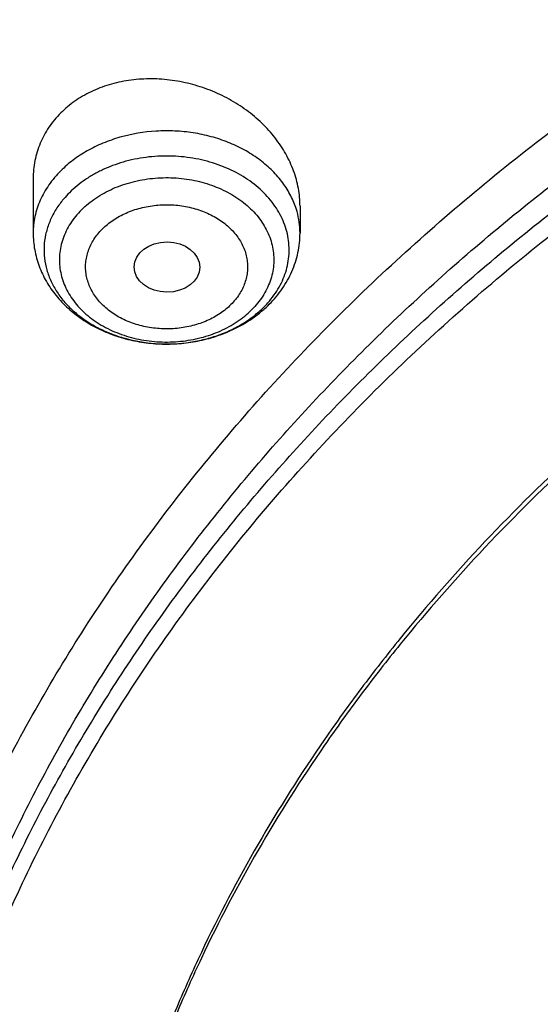
# Model space of a CAD drawing. Units: inches. Extents: x 0.6 to 21.3, y 5.5 to 13.
# Drawn here: x 17.9 to 18.2, y 11.1 to 11.6 of the extents above; entities that cross this region are included whole.
import ezdxf

# ---------------------------------------------------------------- set-up
doc = ezdxf.new("R2010")
doc.units = ezdxf.units.IN
doc.header["$LTSCALE"] = 1.21
doc.header["$MEASUREMENT"] = 0
doc.layers.get('0').update_dxf_attribs({"linetype": 'CONTINUOUS'})

msp = doc.modelspace()

# ---------------------------------------------------------------- linework, layer by layer
at = {"color": 7, "linetype": 'Continuous'}
for p, q in [((17.9314752977, 11.5624250704), (17.9314752977, 11.5335919224)), ((18.0732075812, 11.5479444659), (18.0732075812, 11.5335919224))]:
    msp.add_line(p, q, dxfattribs=at)
at = {"color": 9, "linetype": 'Continuous'}
for centre, radius, start, end in [((17.9860239925, 11.5193510688), 0.0501862921, 139.8767797691, 141.8060393028), ((17.9879013104, 11.5177246665), 0.0526699216, 134.9451551421, 139.8399692796), ((18.02939931, 11.5331497912), 0.0438571459, 15.7067283532, 18.5910572439), ((18.0310488741, 11.5335579372), 0.0421587201, 0.0461875044, 15.7796460489), ((18.0164844329, 11.5318582951), 0.0530876214, 314.9482966896, 318.2459366836), ((18.0023138145, 11.5592191988), 0.0844435773, 265.8517773066, 265.9758694625)]:
    msp.add_arc(centre, radius, start, end, dxfattribs=at)
at = {"color": 7, "linetype": 'Continuous'}
for centre, radius, start, end in [((18.0104095638, 11.5425746032), 0.0659259504, 306.6687590301, 312.0712545171), ((18.0122105037, 11.5405278013), 0.0631998666, 312.1026302105, 314.9415115433)]:
    msp.add_arc(centre, radius, start, end, dxfattribs=at)
msp.add_ellipse((18.002533542, 11.5155845356), major_axis=(0.0174489162, -0.0001216585), ratio=0.7652490283, dxfattribs=at)
for points, knots in [([(19.112723772, 12.682487881), (19.0448634007, 12.682487881), (18.943090635, 12.6787656921), (18.8081452867, 12.666358965), (18.6744557919, 12.6490734878), (18.5423314829, 12.6244613559), (18.4125582026, 12.5925620297), (18.2856303027, 12.5561587939), (18.1617816569, 12.5127288412), (18.0418400134, 12.4623634045), (17.926117693, 12.4081196069), (17.814929792, 12.3473225789), (17.7091656199, 12.2801592746), (17.6333664911, 12.227161994), (17.5608699223, 12.1714008001), (17.491838759, 12.1129914326), (17.4264322071, 12.0520571143), (17.3648019192, 11.9887264486), (17.3070927318, 11.9231339615), (17.2534421588, 11.8554199999), (17.2039801481, 11.7857308425), (17.1588287062, 11.7142187936), (17.1181014218, 11.6410422473), (17.0819029238, 11.5663657191), (17.050328223, 11.4903598311), (17.0234619934, 11.4132010497), (17.0013777834, 11.3350718263), (16.9841371357, 11.2561583762), (16.9717891458, 11.1766564237), (16.9668375479, 11.1233354351), (16.9651900422, 11.0966668286)], [0, 0, 0, 0, 0.0695029672, 0.1041831873, 0.1387714984, 0.2075425902, 0.2416809457, 0.275614803, 0.3427578573, 0.3759354734000001, 0.4088197496, 0.4736282214, 0.5055406884, 0.5371074503000001, 0.5683224269, 0.5991826465, 0.6296883323, 0.6598429903999999, 0.6896534574, 0.7191299413, 0.7482859787999999, 0.7771383796, 0.8057071139, 0.8340151933, 0.8620884394, 0.8899552626999999, 0.9176463651000001, 0.9451944445, 0.9726337948, 1, 1, 1, 1]), ([(19.112723772, 12.665761379), (19.0445430193, 12.665761379), (18.9422941541, 12.6620368227), (18.8067200354, 12.6496220362), (18.6724413437, 12.6323297533), (18.5397550625, 12.607713248), (18.4094517647, 12.5758130469), (18.2820859082, 12.5394324071), (18.1578482047, 12.4960465285), (18.0375706981, 12.4457486716), (17.9216529874, 12.3916391003), (17.810333544, 12.3310300231), (17.7045043601, 12.2641110394), (17.6287475119, 12.2113700581), (17.5563509334, 12.1559259388), (17.4874764863, 12.0979023369), (17.4222810607, 12.0374303646), (17.3609125694, 11.9746462451), (17.3035105884, 11.9096915685), (17.2502057957, 11.8427128551), (17.2011197451, 11.7738612921), (17.1563645687, 11.7032924162), (17.1160427143, 11.6311658035), (17.0802466872, 11.5576447353), (17.0490588073, 11.4828958954), (17.0225509676, 11.4070888909), (17.0007844439, 11.3303963514), (16.9838095864, 11.2529917998), (16.9716660392, 11.1750556646), (16.9668043307, 11.1227977713), (16.9651900422, 11.0966668286)], [0, 0, 0, 0, 0.0701245741, 0.1051108621, 0.1399995159, 0.2093463281, 0.2437560814, 0.2779476411, 0.3455566389, 0.378938215, 0.4120042151, 0.4771007259, 0.5091151853, 0.5407531499, 0.5720065921, 0.6028707335, 0.6333442078, 0.6634292035, 0.6931315834, 0.7224609729000001, 0.7514308124, 0.7800583659, 0.8083646790000001, 0.8363744793000001, 0.8641160144, 0.891620822, 0.9189234298000001, 0.9460609876, 0.9730728331, 1, 1, 1, 1]), ([(20.9560699433, 11.0317441669), (20.9542341165, 11.0539440203), (20.9491880314, 11.0983227441), (20.937548773, 11.1644462877), (20.9218548568, 11.2300760001), (20.9021423054, 11.2950620223), (20.8784556532, 11.359260488), (20.8508484765, 11.4225283143), (20.8193830155, 11.4847249995), (20.7841300577, 11.5457125244), (20.745168726, 11.6053557438), (20.7025862853, 11.663522626), (20.6564779169, 11.7200845356), (20.6069465524, 11.7749164479), (20.554102433, 11.8278973411), (20.4980636768, 11.8789099063), (20.4389529458, 11.9278428164), (20.3557409028, 11.9905299774), (20.267346332, 12.0482117705), (20.1745326188, 12.1006776027), (20.0775815772, 12.1502588503), (19.9766905487, 12.1942375138), (19.872573663, 12.2325048364), (19.7653850953, 12.2672465757), (19.6277457115, 12.3032661112), (19.4586173295, 12.3343026809), (19.2864354638, 12.3530347468), (19.112723772, 12.3592968018), (18.9390120803, 12.3530347468), (18.7668302145, 12.3343026809), (18.5977018325, 12.3032661112), (18.4600624487, 12.2672465757), (18.352873881, 12.2325048364), (18.2487569954, 12.1942375138), (18.1478659668, 12.1502588503), (18.0509149252, 12.1006776027), (17.958101212, 12.0482117705), (17.8697066413, 11.9905299774), (17.7864945983, 11.9278428164), (17.7273838672, 11.8789099063), (17.6713451111, 11.8278973411), (17.6185009916, 11.7749164479), (17.5689696272, 11.7200845356), (17.5228612588, 11.663522626), (17.480278818, 11.6053557438), (17.4413174863, 11.5457125244), (17.4060645285, 11.4847249995), (17.3745990676, 11.4225283143), (17.3469918908, 11.359260488), (17.3233052387, 11.2950620223), (17.3035926872, 11.2300760001), (17.2878987711, 11.1644462877), (17.2762595126, 11.0983227441), (17.2712134276, 11.0539440203), (17.2693776007, 11.0317441669)], [0, 0, 0, 0, 0.0134556866, 0.026959967, 0.0405325488, 0.0541923851, 0.0679572658, 0.08184367070000001, 0.095866583, 0.1100393587, 0.1243736338, 0.1388792441, 0.1535641859, 0.1684346117, 0.1834948284, 0.1987473275, 0.2141928399, 0.2298303861, 0.2616619466, 0.2778537436, 0.2942181039, 0.3274233713, 0.3442508663, 0.3612109123, 0.395471829, 0.4301036093, 0.4649878901, 0.5, 0.5350121099, 0.5698963907, 0.604528171, 0.6387890877, 0.6557491337, 0.6725766287, 0.7057818961, 0.7221462564, 0.7383380534, 0.7701696139, 0.7858071601000001, 0.8012526725, 0.8165051715999999, 0.8315653882999999, 0.8464358141, 0.8611207559, 0.8756263662, 0.8899606413, 0.904133417, 0.9181563293, 0.9320427342000001, 0.9458076149, 0.9594674512000001, 0.973040033, 0.9865443134, 1, 1, 1, 1]), ([(17.5348005482, 10.3186862987), (17.5216361397, 10.3386197037), (17.4965731567, 10.379005154), (17.4627580897, 10.4413177912), (17.4330307048, 10.5048502507), (17.407467524, 10.569442531), (17.3861326984, 10.6349348821), (17.3690803889, 10.7011642199), (17.3563538727, 10.7679655877), (17.3479855487, 10.8351723179), (17.3439967486, 10.9026165696), (17.3443976518, 10.9701297943), (17.3491872349, 11.0375432393), (17.358353277, 11.1046884483), (17.3718724167, 11.1713977587), (17.3897102581, 11.2375047829), (17.4118215185, 11.3028448682), (17.4381502115, 11.3672555313), (17.4686298556, 11.4305768659), (17.5031837036, 11.4926519256), (17.5417249865, 11.553327085), (17.5841571687, 11.612452383), (17.6303742149, 11.6698818531), (17.6802608662, 11.7254738425), (17.7336929313, 11.7790913243), (17.7905375847, 11.8306022005), (17.8506537022, 11.8798796077), (17.9138921336, 11.9268021808), (17.9800962935, 11.971254441), (18.0491016321, 12.0131266735), (18.1207394495, 12.0523166982), (18.2200060301, 12.1010995118), (18.3233471694, 12.1438383449), (18.4299578196, 12.1804172019), (18.5396622855, 12.2131433759), (18.6803695694, 12.2460463627), (18.8528935243, 12.2724100541), (19.0279728035, 12.2855345767), (19.1746389173, 12.2853303194), (19.2916729488, 12.2784628489), (19.4078729275, 12.2671692391), (19.5229342847, 12.2492531305), (19.6361128833, 12.2247466955), (19.719515503, 12.2032031008), (19.8014158553, 12.1785084171), (19.8816130531, 12.1507233655), (19.959910088, 12.1199156805), (20.0609621755, 12.075154516), (20.1815695011, 12.0122088035), (20.2947556716, 11.9395424611), (20.3792915399, 11.8763591792), (20.4391745423, 11.8269138543), (20.4957743858, 11.7752449224), (20.5489519709, 11.7214786133), (20.5985746028, 11.6657478595), (20.6445192779, 11.6081892013), (20.6866697319, 11.5489474456), (20.7123265498, 11.5081796667), (20.7244705337, 11.4875719926)], [0, 0, 0, 0, 0.0143609707, 0.028555567, 0.04259782, 0.05650375389999999, 0.0702912365, 0.0839797867, 0.0975903375, 0.1111449618, 0.1246665625, 0.1381785382, 0.1517044327, 0.1652675799, 0.1788907556, 0.1925958466, 0.2064035473, 0.2203330913, 0.234402023, 0.2486260125, 0.2630187142, 0.2775916677, 0.2923542388, 0.3073135959, 0.322474718, 0.3378404297, 0.3534114581, 0.369186508, 0.3851623517, 0.4013339298, 0.4176944595, 0.4342355509, 0.4678111071, 0.4848292715, 0.5019807842, 0.5366178413, 0.57160285, 0.6067994803, 0.6420655361, 0.6596827498, 0.6772633694, 0.7122380214, 0.7296045763, 0.7468666825, 0.7640089382999999, 0.7810168171999999, 0.7978767929, 0.8145764654000001, 0.8474437584000001, 0.8795540822, 0.8953143170000001, 0.9108703690000001, 0.926221088, 0.9413673519, 0.956312141, 0.9710605931999999, 0.9856200376, 1, 1, 1, 1]), ([(17.3637344743, 11.0751380267), (17.3665332476, 11.0955881458), (17.3733664895, 11.1364296067), (17.3872458901, 11.1971447931), (17.4047469737, 11.2573141504), (17.4258328791, 11.3168088147), (17.4504597204, 11.3755048991), (17.4785760567, 11.433279122), (17.5101231521, 11.4900103201), (17.5450350465, 11.545579364), (17.583238708, 11.599869518), (17.6246541269, 11.65276663), (17.6691946671, 11.7041595309), (17.7167665255, 11.7539397388), (17.7672716605, 11.8020037377), (17.8388011959, 11.8640307399), (17.9154042124, 11.9218125734), (17.9963986294, 11.9751172425), (18.0814496946, 12.0260986565), (18.1932983348, 12.0840353948), (18.3344831926, 12.1435489485), (18.4821787354, 12.1929343251), (18.6351439042, 12.2317774487), (18.7921015058, 12.2597560432), (18.9517390345, 12.2766369321), (19.112722216, 12.2822796339), (19.2737054064, 12.2766371366), (19.4333429726, 12.2597564595), (19.5903006395, 12.2317780981), (19.743265897, 12.1929351989), (19.8909615474, 12.1435500187), (20.0321465387, 12.0840366426), (20.143995317, 12.0261000412), (20.2290465067, 11.9751187352), (20.310041055, 11.9218141741), (20.3866442182, 11.8640324547), (20.4581739059, 11.8020055553), (20.5086791534, 11.7539416251), (20.5562511247, 11.7041614786), (20.6007917797, 11.6527686318), (20.6422073139, 11.5998715695), (20.6804110916, 11.545581464), (20.7153231039, 11.4900124682), (20.7468703222, 11.4332813176), (20.7749867894, 11.375507138), (20.7996137734, 11.316811089), (20.8206998311, 11.2573164511), (20.8382010655, 11.1971471106), (20.8520806193, 11.1364319359), (20.8589139368, 11.0955904746), (20.8617127683, 11.0751403575)], [0, 0, 0, 0, 0.0134168744, 0.0268981242, 0.040462029, 0.05412583889999999, 0.06790558990000001, 0.08181594269999999, 0.0958700576, 0.1100794979, 0.1244541596, 0.139002231, 0.153730176, 0.168642737, 0.1837429581, 0.1990322235, 0.2301678794, 0.2460168182, 0.2620449082, 0.294606811, 0.3277985125, 0.3615408895, 0.3957406811, 0.4302933558, 0.4650859558, 0.4999999172, 0.5349138802000001, 0.5697064813, 0.6042591634000001, 0.6384589620000001, 0.6722013444, 0.7053930590999999, 0.7379549784, 0.7539830777, 0.7698320241, 0.800967696, 0.8162569693999999, 0.8313571973, 0.8462697656999999, 0.8609977184000001, 0.8755457970999999, 0.8899204645000001, 0.9041299093999999, 0.9181840281999999, 0.9320943845, 0.9458741403, 0.9595379567, 0.9731018670999999, 0.9865831218000001, 1, 1, 1, 1]), ([(20.6139969437, 11.6146290269), (20.5999831366, 11.6332229371), (20.5707616595, 11.6698977444), (20.5238229726, 11.7228849767), (20.4736076721, 11.7740761125), (20.4202345502, 11.8233506627), (20.3638272316, 11.8705954476), (20.3045175913, 11.9157008868), (20.2424415152, 11.9585639021), (20.1557081044, 12.0128870954), (20.0644679467, 12.0619783032), (19.9694669324, 12.1056815779), (19.87089797, 12.1462120478), (19.7432230988, 12.1898623734), (19.5848646002, 12.2305377082), (19.4221456077, 12.2593677289), (19.2565736937, 12.2760866577), (19.0896743228, 12.2805423133), (18.9229880416, 12.2726939216), (18.7580506527, 12.2526127476), (18.5963900061, 12.220484272), (18.465146797, 12.1837752881), (18.3631921931, 12.1486299145), (18.2643978729, 12.1100887485), (18.1689264414, 12.0659907779), (18.0775021457, 12.0164556935), (17.9902730964, 11.9641897131), (17.9075555722, 11.90688698), (17.830123494, 11.8447801162), (17.7753736884, 11.7964004589), (17.723728848, 11.746054182), (17.6753073531, 11.693856282), (17.6302226636, 11.6399277791), (17.5885799716, 11.5843933174), (17.5504767682, 11.527381468), (17.5160023955, 11.4690243153), (17.4852378788, 11.4094572214), (17.458255696, 11.348818533), (17.4351195758, 11.2872492882), (17.4158843022, 11.2248929048), (17.4005955344, 11.1618948511), (17.3892896447, 11.0984022974), (17.3819935804, 11.034563746), (17.3787247559, 10.9705286433), (17.3794909802, 10.9064469771), (17.3842904222, 10.8424688631), (17.3931116203, 10.7787441332), (17.4059335296, 10.7154219175), (17.4227256075, 10.6526502731), (17.4434479545, 10.5905757121), (17.4680513427, 10.5293431522), (17.4964779294, 10.4690944915), (17.5286592229, 10.4099720892), (17.5524293166, 10.3716203349), (17.5648970772, 10.3526821039)], [0, 0, 0, 0, 0.0147101323, 0.0296097821, 0.0447037854, 0.0599951349, 0.0754848453, 0.09117211369999999, 0.1070543555, 0.1231273059, 0.1558129345, 0.1724170118, 0.1891798439, 0.2231292809, 0.2575666004, 0.2923766365, 0.3274342546, 0.362607849, 0.3977628235, 0.4327650598, 0.4674843899, 0.5017980793, 0.5187706899, 0.5356010986, 0.5687825718999999, 0.5851209108, 0.6012775118, 0.6330127249, 0.6485911724, 0.6639713925, 0.6791535845000001, 0.6941398314, 0.7089341543000001, 0.7235425501, 0.7379730067, 0.7522354933, 0.7663419224, 0.7803060778, 0.7941435090000001, 0.8078713881999999, 0.8215083295000001, 0.8350741734, 0.8485897381999999, 0.8620765437000001, 0.875556515, 0.8890516739000001, 0.9025838276, 0.9161742633, 0.9298434599, 0.9436108173000001, 0.9574944333, 0.9715108626000001, 0.9856750456000001, 1, 1, 1, 1]), ([(17.9986676645, 10.3955742805), (17.9882106133, 10.4094489975), (17.9681657697, 10.4375991455), (17.9406681085, 10.4811768242), (17.9159930095, 10.5257411156), (17.8942018024, 10.5711828925), (17.8753475652, 10.6173932737), (17.8594766037, 10.6642604921), (17.8466279764, 10.711671307), (17.8368333699, 10.7595108918), (17.8301170028, 10.8076632541), (17.8264955068, 10.8560115067), (17.8259778646, 10.9044382039), (17.8285653613, 10.9528256725), (17.8342515763, 11.0010563532), (17.8430224204, 11.0490131369), (17.8548561961, 11.096579694), (17.8697236899, 11.1436407887), (17.8875882872, 11.1900825794), (17.908406108, 11.2357928998), (17.9321261571, 11.280661525), (17.9586904822, 11.3245804189), (17.9880343547, 11.3674439806), (18.0200864034, 11.4091492388), (18.0547689604, 11.449596199), (18.0919976186, 11.488687589), (18.1316838687, 11.5263308466), (18.188096191, 11.5747708719), (18.2487349188, 11.6196156406), (18.312988062, 11.6606631399), (18.3805774425, 11.6997013481), (18.4695660768, 11.7435553569), (18.5819088046, 11.7876633238), (18.6993323178, 11.8231348429), (18.8207080058, 11.8496318085), (18.9448765724, 11.8669043493), (19.0706501897, 11.8747886858), (19.1968261936, 11.8732101519), (19.3221978822, 11.8621837168), (19.4455664509, 11.8418137823), (19.5657516768, 11.8122934509), (19.6816057323, 11.7739009232), (19.7920143715, 11.7270023368), (19.8791112694, 11.6809300934), (19.9450111765, 11.6402110195), (19.9921618355, 11.6080282098), (20.0371961012, 11.5741110394), (20.0800065825, 11.5385400958), (20.1204895259, 11.5014008485), (20.1585478341, 11.4627817405), (20.1940879314, 11.4227770077), (20.2161889564, 11.3950670695), (20.2267798672, 11.3810147544)], [0, 0, 0, 0, 0.0145447658, 0.0289127383, 0.0431149544, 0.0571649523, 0.0710779109, 0.08487092199999999, 0.09856265199999999, 0.1121731825, 0.1257237402, 0.139236416, 0.152733852, 0.1662389141, 0.1797743562, 0.1933624883, 0.2070248588, 0.2207819592, 0.2346529594, 0.2486554796, 0.2628054012, 0.2771167188, 0.2916014326, 0.3062694778, 0.32112869, 0.336184801, 0.3514414619, 0.3669002882, 0.3984124177, 0.414468122, 0.4307135801, 0.4637353025, 0.4974096156, 0.5316403864, 0.5663151761999999, 0.60130903, 0.6364882527, 0.6717141634999999, 0.7068468363, 0.7417488364, 0.7762889636, 0.8103460145, 0.8438125644, 0.8765987565000001, 0.8927184327, 0.9086443338, 0.9243718321, 0.9398980567, 0.9552220435, 0.9703446547, 0.9852690554000001, 1, 1, 1, 1]), ([(18.0174981869, 10.3791852928), (18.0073099595, 10.3928110598), (17.9877862772, 10.4204526114), (17.9610229463, 10.4632318998), (17.9370271994, 10.5069698698), (17.9158585262, 10.5515598982), (17.8975683774, 10.5968952772), (17.8822015874, 10.6428666119), (17.8697958918, 10.6893630506), (17.8603818215, 10.7362722197), (17.8539826042, 10.7834806236), (17.8506140521, 10.8308739123), (17.850284501, 10.87833721), (17.852994771, 10.9257554379), (17.8587381547, 10.9730136471), (17.8675004528, 11.0199973473), (17.8792600393, 11.0665928266), (17.8939879514, 11.1126874581), (17.9116480038, 11.1581699915), (17.9321969209, 11.2029308268), (17.9555844841, 11.2468622728), (17.9817536875, 11.2898587887), (18.0106409112, 11.3318172218), (18.0421760642, 11.3726370052), (18.0762828795, 11.4122204617), (18.1128786514, 11.4504726825), (18.1518761426, 11.4873029982), (18.2072934735, 11.5346913133), (18.2821661703, 11.5898443801), (18.3793586996, 11.6485677298), (18.4835570259, 11.699718073), (18.593759008, 11.7428094696), (18.7089138141, 11.7774376015), (18.8279218667, 11.8032755853), (18.949647623, 11.820079604), (19.0729295079, 11.8276908456), (19.1965911306, 11.8260373393), (19.3194524518, 11.815134722), (19.4403410994, 11.795086063), (19.5581034783, 11.7660807823), (19.6716158786, 11.72839248), (19.7797942376, 11.6823767478), (19.8816067063, 11.6284650931), (19.9760733074, 11.5671695621), (20.0484020509, 11.5100317546), (20.1016291133, 11.4611818667), (20.1389236512, 11.4233273315), (20.173751767, 11.3841171201), (20.1954116351, 11.3569586376), (20.2057916022, 11.3431862075)], [0, 0, 0, 0, 0.0145316786, 0.028887274, 0.04307820480000001, 0.0571180288, 0.0710220366, 0.084807387, 0.0984928024, 0.1120983992, 0.1256454187, 0.1391559448, 0.152652592, 0.1661581781, 0.1796953896, 0.1932864528, 0.2069528171, 0.2207148636, 0.2345916431, 0.248600651, 0.2627576408, 0.2770764795, 0.2915690416, 0.3062451414, 0.3211124997, 0.3361767408, 0.3514414165999999, 0.3669080527, 0.398434908, 0.4307410501, 0.4637738071, 0.4974568995, 0.5316941011, 0.5663729952000001, 0.6013687485, 0.6365478697, 0.6717719478, 0.7069013747, 0.7417990661, 0.7763341887, 0.8103859055, 0.8438471412999999, 0.8766283553, 0.908661275, 0.939902494, 0.9552250219, 0.9703464085, 0.9852698201000001, 1, 1, 1, 1]), ([(19.8197498411, 11.5544790213), (19.7982230443, 11.567132614), (19.7540219309, 11.5912638553), (19.6851647191, 11.6235806826), (19.6135442982, 11.6521573872), (19.5143825166, 11.6852381758), (19.4116017839, 11.7100779554), (19.3065672115, 11.7265789918), (19.2265405099, 11.73476949), (19.1459693456, 11.7386840642), (19.0652370247, 11.738305013), (18.9847337144, 11.7336338801), (18.9048468526, 11.7246930758), (18.82596134, 11.7115254662), (18.7484571275, 11.6941942003), (18.6727075646, 11.6727823), (18.5990775854, 11.647392255), (18.5279219002, 11.6181456181), (18.4595835391, 11.5851824359), (18.3943915238, 11.5486599022), (18.3326621801, 11.5087539719), (18.2841306228, 11.4726711478), (18.2473511763, 11.4422890176), (18.21229684, 11.4112333073), (18.171129379, 11.370707963), (18.133381752, 11.3276820372), (18.1056088834, 11.292116523), (18.0796992174, 11.2561557468), (18.0503543603, 11.209928947), (18.025069272, 11.1618529109), (18.0075298782, 11.1226821394), (17.9957581581, 11.0930759663), (17.9853373806, 11.0631737713), (17.9762801302, 11.0330111815), (17.9685974329, 11.0026249271), (17.9622986651, 10.9720517825), (17.9573916884, 10.9413288752), (17.9538823287, 10.9104932839), (17.9517750003, 10.8795832491), (17.9513064747, 10.8589469458), (17.9513064769, 10.8486347074)], [0, 0, 0, 0, 0.0317865724, 0.0640573034, 0.09677309220000001, 0.1298872718, 0.1970708248, 0.2310472437, 0.2651865523, 0.2994220261, 0.3336856662, 0.3679090863, 0.4020244449, 0.4359653505, 0.4696677811, 0.5030710149000001, 0.5361185281, 0.5687589703, 0.6009470398, 0.6326444496, 0.6638207928000001, 0.6944544636, 0.7095658604999999, 0.7245379327, 0.7540605373999999, 0.7830360458, 0.7973272681999999, 0.8114904473000001, 0.8394454195000001, 0.8669500778, 0.8805533254000001, 0.8940654684999999, 0.9074949581, 0.9208507988, 0.9341425125, 0.9473800662999999, 0.9605738074, 0.9737344084, 0.9868727815999999, 1, 1, 1, 1]), ([(19.8197498411, 11.5513817736), (19.7982234971, 11.5640351002), (19.7651911697, 11.5820645447), (19.7199659901, 11.6041470919), (19.6734304153, 11.6251626246), (19.6135454957, 11.6490569068), (19.5395163629, 11.6737528666), (19.4634301051, 11.694451654), (19.3856548685, 11.7110535953), (19.3065648524, 11.7234793219), (19.2265411436, 11.7316691904), (19.1459691746, 11.7355839346), (19.0652370676, 11.7352048343), (18.9847337013, 11.730533712), (18.9048468521, 11.7215929114), (18.8259613376, 11.7084252998), (18.7484571263, 11.6910940293), (18.672707563, 11.6696821293), (18.5990775814, 11.6442920924), (18.5279218971, 11.6150454497), (18.4595835409, 11.5820822631), (18.3943915211, 11.5455597323), (18.332662173, 11.5056538114), (18.2841306259, 11.4695709725), (18.247351168, 11.4391888566), (18.2122968479, 11.4081331264), (18.171129372, 11.3676077972), (18.1333817409, 11.324581872), (18.1056088838, 11.2890163477), (18.0796992146, 11.2530555762), (18.0503543733, 11.2068287679), (18.0250692527, 11.1587527493), (18.0075298911, 11.1195819635), (17.9957581486, 11.0899758013), (17.9853373782, 11.0600736003), (17.9762801409, 11.0299110052), (17.9685974152, 10.9995247601), (17.9622986764, 10.968951611), (17.9573916926, 10.9382287043), (17.9538823089, 10.907393112), (17.9517750252, 10.8764830756), (17.9513064628, 10.8558467764), (17.9513064737, 10.8455345401)], [0, 0, 0, 0, 0.0317849887, 0.0478635101, 0.06405851230000001, 0.0967733425, 0.1298865706, 0.1633458735, 0.1970939398, 0.2310693809, 0.2652077059, 0.2994421959, 0.3337048473, 0.3679272857, 0.4020416589, 0.4359815898, 0.4696830487, 0.503085321, 0.5361318846, 0.5687713849, 0.6009585297, 0.6326550243, 0.6638304745, 0.6944632587999999, 0.7095742225, 0.7245458659, 0.7540676179000001, 0.7830422942, 0.7973331070999999, 0.8114958759, 0.8394500413, 0.8669539121, 0.8805567639, 0.8940685179000001, 0.9074976234000001, 0.9208530806999999, 0.9341444106, 0.9473815805, 0.9605749435, 0.9737351685, 0.9868731623, 1, 1, 1, 1]), ([(18.0732075751, 11.5479444668), (18.0732075586, 11.5495077195), (18.0730614584, 11.5526518417), (18.0724136341, 11.5573533885), (18.0713423375, 11.56203424), (18.0693483948, 11.5682496223), (18.065819916, 11.5758327668), (18.0601185238, 11.5843369344), (18.0530621203, 11.5921285268), (18.0448188939, 11.5990349444), (18.0355769194, 11.6049043868), (18.0255451282, 11.609603887), (18.0167086667, 11.6124546502), (18.0094615089, 11.6140536782), (18.0021681583, 11.6151810533), (17.9930241887, 11.6157018227), (17.9822125677, 11.6148722597), (17.9718495595, 11.6125922722), (17.9637399064, 11.609490698), (17.9577439603, 11.606329903), (17.9521982328, 11.6027953892), (17.9484092091, 11.5996515946), (17.9461195492, 11.5973657617)], [0, 0, 0, 0, 0.0280598601, 0.0564032228, 0.0850822226, 0.114138678, 0.1734489944, 0.2345024021, 0.297250968, 0.3615041653, 0.4269571746, 0.4932174209, 0.5598323912, 0.5931389195000001, 0.6263520524, 0.6922238406, 0.7570299075, 0.8203911778, 0.8820428052, 0.9122106636, 0.9419263234999999, 1, 1, 1, 1]), ([(17.9461195492, 11.5973657618), (17.944947554, 11.5961957254), (17.9427256039, 11.5937573356), (17.9397725345, 11.5898202939), (17.9372408375, 11.5856518357), (17.9351497212, 11.5812811457), (17.9335114213, 11.5767391784), (17.9323363076, 11.5720581256), (17.9316305363, 11.5672715308), (17.9314752964, 11.5640428107), (17.9314752977, 11.5624250704)], [0, 0, 0, 0, 0.1277731457, 0.2540737285, 0.3791542336, 0.5034400878, 0.6272809435, 0.7510664737, 0.8751839347, 1, 1, 1, 1]), ([(17.9314752977, 11.5335919224), (17.9314752977, 11.5321035601), (17.9316092518, 11.5291240175), (17.9322099215, 11.5246888945), (17.9332036826, 11.5203169045), (17.9345808085, 11.5160380643), (17.9363280022, 11.511879306), (17.9391353138, 11.5065152084), (17.9435029348, 11.5002156065), (17.9499164277, 11.4934956385), (17.9573551863, 11.4876897538), (17.9656518423, 11.4828763333), (17.9746381941, 11.4791137552), (17.9841417247, 11.4764475973), (17.9939842382, 11.4749107447), (18.0039823491, 11.4745227155), (18.0139499044, 11.4752884804), (18.0237011492, 11.4771980821), (18.0330547938, 11.4802279344), (18.0418324374, 11.484339438), (18.0472371673, 11.4878014671), (18.0497797426, 11.4896953071)], [0, 0, 0, 0, 0.0292363044, 0.0584939621, 0.08780462550000001, 0.1171905969, 0.1466799605, 0.1763011076, 0.2359992359, 0.2965476181, 0.3581035922999999, 0.4207376284000001, 0.4844109219, 0.5489686891, 0.6141562685, 0.6796458903, 0.7450753889, 0.8100892961, 0.8743799253, 0.9377233347, 1, 1, 1, 1]), ([(18.0568539154, 11.4957931511), (18.0581266109, 11.4970637194), (18.0605530548, 11.499705852), (18.0638067994, 11.503964403), (18.06662792, 11.5084764605), (18.0689858391, 11.5132112961), (18.0708529423, 11.5181334489), (18.0722053122, 11.5232021379), (18.0730246045, 11.52837094), (18.0732075812, 11.5318531704), (18.0732075812, 11.5335919224)], [0, 0, 0, 0, 0.1276604379, 0.2542569608, 0.379928003, 0.5048357869, 0.6291397887, 0.7530017016, 0.8765709425, 1, 1, 1, 1]), ([(20.7244705337, 11.4875719926), (20.7354231095, 11.4689860727), (20.756249241, 11.431417021), (20.7842616382, 11.3737346881), (20.8088284419, 11.3151320956), (20.8298970479, 11.2557322265), (20.847423575, 11.1956573123), (20.8613711022, 11.1350318079), (20.8717102819, 11.0739812706), (20.8784193034, 11.0126323078), (20.8814840024, 10.9511122255), (20.8808979017, 10.8895487439), (20.8766622376, 10.8280696873), (20.8687859534, 10.7668026775), (20.8572856741, 10.7058748283), (20.8421856457, 10.6454124468), (20.8235176492, 10.5855407465), (20.8013209001, 10.5263835718), (20.7756419296, 10.4680631362), (20.7465344533, 10.4106997732), (20.7140592281, 10.3544116986), (20.6782839042, 10.2993147856), (20.6392828563, 10.2455223393), (20.5971370529, 10.1931449118), (20.5519337493, 10.142289997), (20.5037668136, 10.0930622078), (20.4527346147, 10.0455616345), (20.380596562, 9.984307144099999), (20.2837118803, 9.9126416715), (20.1585544044, 9.8355607378), (20.0248222394, 9.7674936565), (19.8836193367, 9.7089962758), (19.7361014576, 9.6605406163), (19.5834777499, 9.6225197824), (19.426998263, 9.5952421017), (19.2679446963, 9.5789290789), (19.1076197717, 9.5737132338), (18.947336653, 9.5796369663), (18.7884081497, 9.5966521572), (18.632136009, 9.6246205353), (18.4798000629, 9.663315113), (18.3326486301, 9.712421644199999), (18.1918856094, 9.7715434469), (18.0586714699, 9.8401974182), (17.9542584933, 9.9052675125), (17.8756205965, 9.96158671), (17.8195117215, 10.0055922067), (17.7660674168, 10.0515032533), (17.7320773275, 10.0835161638), (17.7155724932, 10.0998119772)], [0, 0, 0, 0, 0.0141368207, 0.028132827, 0.0420008852, 0.0557552888, 0.0694116351, 0.0829866753, 0.0964981381, 0.1099645302, 0.1234049172, 0.1368386902, 0.150285323, 0.1637641283, 0.1772940172, 0.1908932697, 0.2045793212, 0.2183685705, 0.2322762113, 0.246316091, 0.2605005961, 0.2748405658, 0.2893452313, 0.3040221795, 0.3188773392, 0.3339149863, 0.3491377667, 0.3645467329, 0.3959123612, 0.4279984076, 0.4607619238, 0.4941409355, 0.5280571057, 0.5624184715, 0.5971222063, 0.632057377, 0.6671076863000001, 0.7021542013, 0.737078075, 0.7717632690999999, 0.8060992843000001, 0.8399839036, 0.8733259493000001, 0.9060480426, 0.9380893397, 0.9538445117000001, 0.9694156268999999, 0.9848009314, 1, 1, 1, 1])]:
    msp.add_open_spline(points, degree=3, knots=knots, dxfattribs=at)
at = {"color": 9, "linetype": 'Continuous'}
for points, knots in [([(19.112723772, 12.4995262362), (19.0465153798, 12.4995262362), (18.947225711, 12.4957974928), (18.81562162, 12.4833688052), (18.6853540082, 12.4660626713), (18.5567289209, 12.4414318359), (18.430563594, 12.409519701), (18.3074228296, 12.373151745), (18.1875059488, 12.3297979011), (18.0716754506, 12.2795594197), (17.9603174054, 12.2255718647), (17.853693006, 12.1651353737), (17.7527289757, 12.0984586586), (17.6807066536, 12.0459630301), (17.6121311875, 11.9908220952), (17.547165578, 11.9331665286), (17.4859672443, 11.8731347888), (17.4286838934, 11.8108706047), (17.3754541663, 11.746523237), (17.3264070501, 11.6802470006), (17.281661634, 11.6122009734), (17.2413267932, 11.5425486446), (17.2055009057, 11.4714575702), (17.1742715793, 11.3990989994), (17.1477153801, 11.3256475293), (17.1258976073, 11.251280577), (17.1088720108, 11.1761784177), (17.0966806971, 11.1005220043), (17.0893537718, 11.0244989969), (17.087723772, 10.9736711947), (17.087723772, 10.9482862389)], [0, 0, 0, 0, 0.0704177291, 0.1055455074, 0.1405690976, 0.2101572864, 0.2446705842, 0.2789517504, 0.3466916635, 0.3801133577, 0.4132012613, 0.4782845945, 0.5102654520000001, 0.5418522188, 0.5730379721, 0.6038194568, 0.6341972589, 0.664175954, 0.6937642234, 0.7229749306000001, 0.7518251497, 0.7803361378, 0.8085332423999999, 0.8364457372, 0.8641065791, 0.8915520886, 0.918821531, 0.9459566790999999, 0.9730011426, 1, 1, 1, 1]), ([(17.8493025475, 10.7754875872), (17.8474271748, 10.7891908806), (17.8444331124, 10.8166815307), (17.8422340342, 10.8580775332), (17.842336314, 10.8995091981), (17.8447400025, 10.940899442), (17.849440596, 10.9821733383), (17.8564293835, 11.0232556537), (17.8656934564, 11.0640716976), (17.8772157505, 11.1045472791), (17.8909750949, 11.1446088905), (17.9069461628, 11.1841838682), (17.925099629, 11.2232005071), (17.9454022452, 11.2615881803), (17.9678169169, 11.2992774534), (17.992302745, 11.3362002108), (18.018815065, 11.3722898135), (18.0473056023, 11.4074811403), (18.0777226253, 11.4417107691), (18.1100107397, 11.4749168261), (18.1441121014, 11.5070400394), (18.1921767385, 11.5485759544), (18.2565308587, 11.5974435288), (18.3394798661, 11.6505294943), (18.4129132301, 11.689927988), (18.4741291629, 11.7185371259), (18.5374123715, 11.7453535898), (18.6191516499, 11.7749101256), (18.7032996391, 11.7988828349), (18.7720798792, 11.8147579886), (18.8420036979, 11.8284426222), (18.9306355703, 11.8412287061), (19.0380951785, 11.8495863867), (19.1460941655, 11.8509297552), (19.2538524397, 11.8452484991), (19.3605951907, 11.8325835281), (19.4655550329, 11.8130249569), (19.5679734436, 11.7867135598), (19.6509014731, 11.7592129904), (19.7152728976, 11.7339926215), (19.777682412, 11.7069174736), (19.852754903, 11.6693637403), (19.9240887775, 11.6266463565), (19.9781565587, 11.5897340789), (20.0295704063, 11.5515080535), (20.0898181927, 11.5006843856), (20.1448480417, 11.4454817508), (20.185027946, 11.3992764278), (20.2038192514, 11.375537775), (20.2128749634, 11.3635224037)], [0, 0, 0, 0, 0.0133154935, 0.0266064615, 0.0398897267, 0.05318219690000001, 0.0665006781, 0.0798616908, 0.09328129269999999, 0.1067749125, 0.1203571966, 0.1340418701, 0.1478416212, 0.1617680034, 0.1758313564, 0.1900407441, 0.2044039118, 0.218927266, 0.2336158657, 0.2484734273, 0.2635023378, 0.2787036836, 0.30961527, 0.3411993649, 0.3734223390999999, 0.3897612295, 0.4062400348, 0.4395780222, 0.4733662759, 0.4904053622, 0.5075243608, 0.5419497, 0.5765485743, 0.6112189353, 0.6458573049, 0.6803608426000001, 0.7146294258, 0.7485677237999999, 0.7820873011, 0.7986674626000001, 0.8151140311, 0.847568905, 0.8794020719, 0.8950754953, 0.9105799118000001, 0.9410669425, 0.9708655064, 0.9855150441, 1, 1, 1, 1]), ([(17.8510161973, 10.7629658609), (17.8491433668, 10.776650568), (17.8461533625, 10.8041039318), (17.8439572628, 10.8454437879), (17.8440593999, 10.8868192583), (17.8464598242, 10.9281533639), (17.8511540384, 10.9693712799), (17.858133343, 11.0103978749), (17.8673848472, 11.0511585597), (17.8788915097, 11.091579244), (17.8926321885, 11.1315865197), (17.9085815912, 11.1711078219), (17.9267104321, 11.2100715427), (17.9469855083, 11.2484071509), (17.9693697754, 11.2860453064), (17.9938223899, 11.3229179859), (18.020298748, 11.3589586407), (18.0487506402, 11.3941022381), (18.0791264055, 11.4282854419), (18.1113707244, 11.4614464622), (18.1454258314, 11.4935261077), (18.1934252747, 11.5350056887), (18.2576921068, 11.5838069855), (18.3405286053, 11.6368209527), (18.4138623677, 11.6761660121), (18.4749952704, 11.704736349), (18.5381926452, 11.7315164433), (18.6198210574, 11.7610328936), (18.7038549137, 11.7849730909), (18.772541865, 11.8008267147), (18.842370844, 11.8144927896), (18.9308825027, 11.8272615339), (19.0381963609, 11.8356078815), (19.1460488666, 11.8369494305), (19.2536609864, 11.8312758823), (19.3602589605, 11.8186280911), (19.4650764441, 11.7990960495), (19.5673559434, 11.7728203406), (19.6501714966, 11.745357072), (19.7144556134, 11.7201709108), (19.7767804811, 11.6931324862), (19.8517511504, 11.6556296885), (19.9229882739, 11.6129702437), (19.9769827223, 11.5761080313), (20.0283268367, 11.5379338529), (20.0884929083, 11.4871791185), (20.1434481194, 11.4320513563), (20.1835735271, 11.3859087026), (20.2023393454, 11.362202247), (20.211382775, 11.3502031724)], [0, 0, 0, 0, 0.0133154936, 0.0266064617, 0.0398897269, 0.0531821972, 0.0665006784, 0.0798616911, 0.09328129289999999, 0.1067749126, 0.1203571966, 0.13404187, 0.147841621, 0.1617680031, 0.1758313559, 0.1900407434, 0.204403911, 0.218927265, 0.2336158646, 0.248473426, 0.2635023363, 0.278703682, 0.3096152681, 0.3411993627, 0.3734223367, 0.389761227, 0.4062400322, 0.4395780195, 0.4733662732, 0.4904053595, 0.5075243581000001, 0.5419496973, 0.5765485718, 0.6112189329, 0.6458573026, 0.6803608405, 0.7146294240000001, 0.7485677222, 0.7820872998, 0.7986674614, 0.81511403, 0.8475689042, 0.8794020712, 0.8950754948, 0.9105799114, 0.9410669422, 0.9708655062999999, 0.9855150441, 1, 1, 1, 1]), ([(18.0709679103, 11.5471319483), (18.0705539998, 11.5483629959), (18.069610895, 11.5508068686), (18.0672813714, 11.5555863237), (18.0635401088, 11.5613139139), (18.0579016924, 11.5675736261), (18.051190277, 11.5731638991), (18.0435386159, 11.5779792648), (18.0350950065, 11.5819307559), (18.0260220657, 11.5849445532), (18.0164948204, 11.5869644092), (18.0066938789, 11.5879520929), (17.9935801396, 11.5878695654), (17.9806455188, 11.5857117151), (17.9685463059, 11.5815080803), (17.9601874597, 11.5774488714), (17.9526416551, 11.5725374171), (17.9481647254, 11.5686812769), (17.9461195492, 11.5666395191)], [0, 0, 0, 0, 0.0266070965, 0.0535831208, 0.108820659, 0.1660964976, 0.2255621151, 0.2871922618, 0.3508047929, 0.4160867947, 0.4826235234, 0.5499282554, 0.6174718715999999, 0.7509248265, 0.8160279033, 0.8794185464000001, 0.9407963533, 1, 1, 1, 1]), ([(18.0560883373, 11.4965054126), (18.057253975, 11.4978120014), (18.05942774, 11.5005124961), (18.0621991222, 11.5048413807), (18.064414261, 11.5093579529), (18.0660508735, 11.514019946), (18.0670926554, 11.5187835149), (18.0675289513, 11.5236032902), (18.0673552678, 11.5284330684), (18.0665734065, 11.5332264747), (18.065191388, 11.5379377138), (18.0632231977, 11.5425222005), (18.0606883527, 11.5469370701), (18.0576116475, 11.5511414231), (18.0540222478, 11.5550969536), (18.0485338364, 11.5600494499), (18.0405465793, 11.5654036982), (18.0297037173, 11.5702338439), (18.0178707418, 11.5733908696), (18.005477842, 11.5747637185), (17.9929711016, 11.5743051623), (17.9808043615, 11.5720317818), (17.9712212908, 11.5686572907), (17.9641464621, 11.565123945), (17.9576891029, 11.5611733305), (17.9533050517, 11.5576099702), (17.950693951, 11.5550032338)], [0, 0, 0, 0, 0.0294802465, 0.05824006509999999, 0.08637039269999999, 0.1139856196, 0.1412277322, 0.1682584747, 0.1952512291, 0.2223815486, 0.2498172964, 0.2777097509, 0.3061864632, 0.3353463719, 0.3652572186, 0.3959549904, 0.4596386033, 0.5261846471, 0.594943349, 0.6650127939, 0.7353515542, 0.8048902793000001, 0.8726431158, 0.9056217879, 0.9378803763, 1, 1, 1, 1]), ([(17.9461195492, 11.5666395191), (17.9438202347, 11.5643440478), (17.9406777852, 11.560639153), (17.9372716329, 11.5552473208), (17.935176322, 11.551095703), (17.9335314014, 11.5468254586), (17.9323479096, 11.5424647463), (17.9316343879, 11.5380439493), (17.9314752907, 11.5350728183), (17.9314752984, 11.5335919224)], [0, 0, 0, 0, 0.2628304047, 0.390277691, 0.5153465829, 0.6383907726, 0.7598444305, 0.8802019619, 1, 1, 1, 1]), ([(17.9571628272, 11.5459595984), (17.9594885007, 11.5482813847), (17.9634010308, 11.5514495029), (17.9691687229, 11.5549468902), (17.9754924136, 11.5580635859), (17.9840575671, 11.5610112079), (17.9949194622, 11.5629352201), (18.0060600318, 11.563212555), (18.017061769, 11.561832103), (18.0275118918, 11.5588449352), (18.0355290646, 11.5550596927), (18.041280628, 11.5513304619), (18.0451763554, 11.5482547441), (18.0486613969, 11.5448999433), (18.0517021133, 11.5412974648), (18.0542684857, 11.5374814227), (18.0563348838, 11.5334881462), (18.0578802557, 11.5293560515), (18.0588885381, 11.5251253735), (18.0593490516, 11.5208377994), (18.0592568456, 11.5165359301), (18.0586128975, 11.5122626257), (18.0574241341, 11.5080602158), (18.0557030263, 11.503970077), (18.0534673673, 11.5000315474), (18.0507400162, 11.4962831055), (18.0486391368, 11.4939642423), (18.0475200517, 11.4928470277)], [0, 0, 0, 0, 0.0621836957, 0.09449532199999999, 0.1275370628, 0.1954270943, 0.2650859727, 0.3354833463, 0.4055092608, 0.4740935645, 0.5403260318, 0.5723824989, 0.6036460138, 0.6341012199, 0.6637638252, 0.6926825364, 0.7209395734999999, 0.7486492920000001, 0.7759544876000001, 0.8030201591, 0.8300249686, 0.8571511258, 0.8845737054, 0.9124515693, 0.9409172231, 0.9700779820000001, 1, 1, 1, 1]), ([(17.9465814778, 11.5503825359), (17.9451920934, 11.5486161536), (17.9426869435, 11.544941308), (17.9398196526, 11.5390110982), (17.9379502195, 11.5328418971), (17.9371137114, 11.52653594), (17.9373255947, 11.5201981387), (17.9385819281, 11.5139349436), (17.940859302, 11.5078501978), (17.9441169235, 11.5020423291), (17.9482981258, 11.4966034096), (17.9524604527, 11.4924821674), (17.9561673703, 11.489442978), (17.9601813775, 11.486542159), (17.9656309256, 11.4833002834), (17.972697065, 11.4800972671), (17.9828054403, 11.4767444945), (17.9908126382, 11.4753879649), (17.996205427, 11.4749968422)], [0, 0, 0, 0, 0.0600083846, 0.1182824132, 0.1752363683, 0.2314011226, 0.2873798143, 0.3437934812, 0.4012220595, 0.4601535233, 0.5209486991, 0.5838240859, 0.6160849156, 0.648880541, 0.715991672, 0.7850015397, 0.8556231374, 1, 1, 1, 1]), ([(17.9571628272, 11.5459595984), (17.9560437421, 11.5448423839), (17.9539428627, 11.5425235206), (17.9512155117, 11.5387750788), (17.9489798526, 11.5348365492), (17.9472587448, 11.5307464104), (17.9460699814, 11.5265440005), (17.9454260333, 11.5222706961), (17.9453338273, 11.5179688268), (17.9457943408, 11.5136812526), (17.9468026232, 11.5094505747), (17.9483479951, 11.50531848), (17.9504143932, 11.5013252035), (17.9529807656, 11.4975091614), (17.956021482, 11.4939066829), (17.9595065235, 11.490551882), (17.963402251, 11.4874761642), (17.9691538143, 11.4837469335), (17.9771709871, 11.4799616909), (17.9876211099, 11.4769745232), (17.9986228471, 11.4755940712), (18.0097634167, 11.475871406), (18.0206253118, 11.4777954182), (18.0291904653, 11.4807430402), (18.035514156, 11.483859736), (18.0412818481, 11.4873571233), (18.0451943782, 11.4905252414), (18.0475200517, 11.4928470277)], [0, 0, 0, 0, 0.029922018, 0.0590827769, 0.0875484307, 0.1154262946, 0.1428488742, 0.1699750314, 0.1969798409, 0.2240455124, 0.251350708, 0.2790604265, 0.3073174636, 0.3362361748, 0.3658987801, 0.3963539862, 0.4276175011, 0.4596739682, 0.5259064354999999, 0.5944907392000001, 0.6645166537, 0.7349140273, 0.8045729057, 0.8724629372, 0.905504678, 0.9378163043000001, 1, 1, 1, 1]), ([(17.9682058885, 11.535762556), (17.9690695577, 11.5366327905), (17.970918306, 11.5383018437), (17.9750192793, 11.5413316887), (17.9796298536, 11.5438313056), (17.9845867095, 11.5457755464), (17.9885142073, 11.5469633676), (17.9925733151, 11.5478516049), (17.9967264167, 11.5484295311), (18.000933478, 11.5486926953), (18.0065464337, 11.548623099), (18.0134631276, 11.5477540247), (18.0213597352, 11.5454981655), (18.0285456696, 11.5421039742), (18.0347506782, 11.5376992286), (18.0389580781, 11.5332466271), (18.0415757784, 11.5293563477), (18.043137137, 11.5263388083), (18.0443043897, 11.5232166283), (18.0450669152, 11.5200202031), (18.0454145322, 11.5167804458), (18.0453419696, 11.5135300476), (18.0448540043, 11.5103015925), (18.0439576214, 11.5071262597), (18.0426619882, 11.5040345657), (18.0409772456, 11.5010567911), (18.0389176961, 11.4982232731), (18.0373269268, 11.4964729813), (18.0364769904, 11.4956323535)], [0, 0, 0, 0, 0.030704581, 0.0622389654, 0.1275436628, 0.1612398382, 0.1954891911, 0.2301825938, 0.2651963187, 0.300396384, 0.3356426978, 0.4056668546, 0.4742513609, 0.5404818333, 0.6037330644, 0.6637685246, 0.6926879212999999, 0.7209445165999999, 0.7486535341, 0.775958765, 0.8030236212, 0.8300284501999999, 0.8571548495, 0.8845753587999999, 0.9124471681, 0.9409045074, 0.9700626487999999, 1, 1, 1, 1]), ([(18.0364769904, 11.4956323535), (18.0356133212, 11.494762119), (18.0337645729, 11.4930930658), (18.0296635996, 11.4900632208), (18.0250530253, 11.4875636039), (18.0200961694, 11.4856193631), (18.0161686716, 11.4844315419), (18.0121095638, 11.4835433046), (18.0079564622, 11.4829653784), (18.0037494009, 11.4827022142), (17.9981364452, 11.4827718105), (17.9912197513, 11.4836408848), (17.9833231437, 11.485896744), (17.9761372093, 11.4892909353), (17.9699322007, 11.4936956809), (17.9657248008, 11.4981482824), (17.9631071005, 11.5020385618), (17.9615457419, 11.5050561012), (17.9603784892, 11.5081782812), (17.9596159637, 11.5113747064), (17.9592683467, 11.5146144637), (17.9593409093, 11.5178648619), (17.9598288746, 11.521093317), (17.9607252575, 11.5242686498), (17.9620208907, 11.5273603438), (17.9637056333, 11.5303381184), (17.9657651828, 11.5331716364), (17.9673559521, 11.5349219282), (17.9682058885, 11.535762556)], [0, 0, 0, 0, 0.030704581, 0.0622389654, 0.1275436628, 0.1612398382, 0.1954891911, 0.2301825938, 0.2651963187, 0.300396384, 0.3356426978, 0.4056668546, 0.4742513609, 0.5404818333, 0.6037330644, 0.6637685246, 0.6926879212999999, 0.7209445165999999, 0.7486535341, 0.775958765, 0.8030236212, 0.8300284501999999, 0.8571548495, 0.8845753587999999, 0.9124471681, 0.9409045074, 0.9700626487999999, 1, 1, 1, 1]), ([(17.9963878514, 11.4749838101), (18.0018263834, 11.4746012088), (18.0100471519, 11.4748146827), (18.0207208773, 11.4766666341), (18.0284238207, 11.4788087212), (18.0357166334, 11.4816739526), (18.0424868709, 11.4852189109), (18.0486264879, 11.4893881162), (18.0522973144, 11.492596981), (18.0539889279, 11.4942857671)], [0, 0, 0, 0, 0.2616385669, 0.3914138008, 0.5193120735, 0.6446218295, 0.7667572426, 0.8852900142, 1, 1, 1, 1])]:
    msp.add_open_spline(points, degree=3, knots=knots, dxfattribs=at)

doc.saveas('drawing.dxf')
